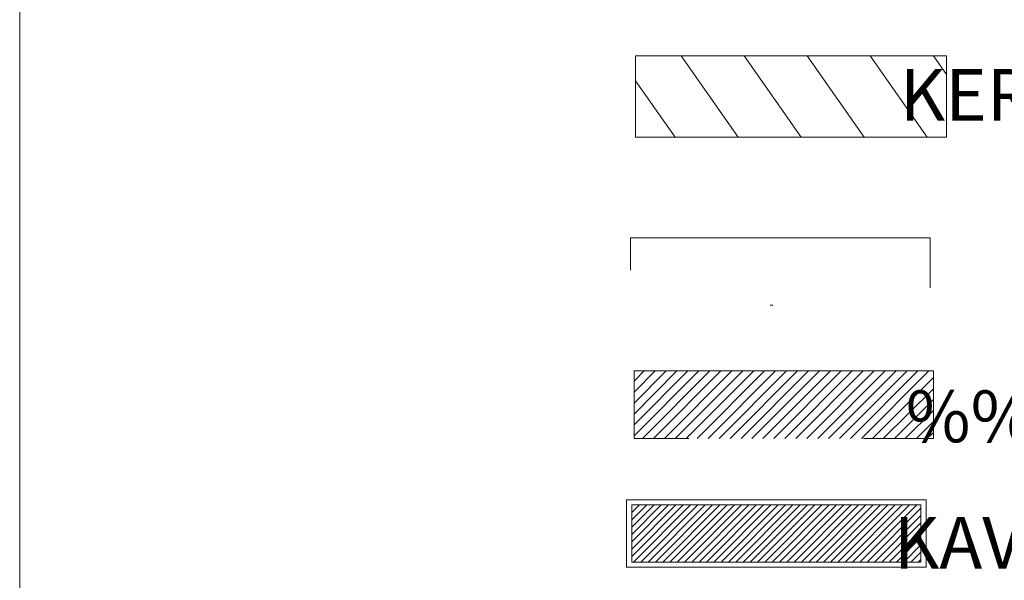
# Model space of a CAD drawing. Units: metres. Extents: x 552654 to 553161, y 6576015 to 6576497.
# Drawn here: x 552654 to 552692, y 6576350 to 6576372 of the extents above; entities that cross this region are included whole.
import ezdxf
from ezdxf.enums import TextEntityAlignment as Align

# ---------------------------------------------------------------- set-up
doc = ezdxf.new("R2010")
doc.units = ezdxf.units.M
doc.linetypes.add('DGN Style 3', pattern=[23.6852, 16.918, -6.7672])
doc.linetypes.add('DGN Style 4', pattern=[27.085718, 13.5344, -6.7672, 0.016918, -6.7672])
for name, color, linetype, lineweight in [('11 Kanal_trass', 7, 'Continuous', 0), ('12 Kõrgep_õhul_', 7, 'Continuous', 0), ('14 Madalp_õhul_', 7, 'Continuous', 0), ('44 Puud', 7, 'Continuous', 0), ('7 Drenaaz', 7, 'Continuous', 0), ('8 Gaasikaevud', 7, 'Continuous', 0)]:
    doc.layers.add(name, color=color, linetype=linetype, lineweight=lineweight)
doc.styles.add('Style-INTL_ISO', font='INTL_ISO.shx')

msp = doc.modelspace()

# ---------------------------------------------------------------- hatches: boundary and pattern name
at = {"layer": '8 Gaasikaevud', "linetype": 'Continuous', "lineweight": 0}
h = msp.add_hatch(dxfattribs=at)
h.set_pattern_fill('_USER', color=30, style=0)
h.set_pattern_definition([(45, (552679.45, 6576352.17), (-0.1414214, 0.1414214), [])])
h.paths.add_polyline_path([(552677.81, 6576353.37), (552689.01, 6576353.37), (552689.01, 6576351.16), (552677.81, 6576351.16)])

# ---------------------------------------------------------------- linework, layer by layer
at = {"layer": '11 Kanal_trass', "color": 250, "linetype": 'DGN Style 4', "lineweight": 13, "flags": 128}
msp.add_lwpolyline([(552677.76, 6576363.71), (552689.36, 6576363.71), (552689.36, 6576361.1), (552677.76, 6576361.1)], close=True, dxfattribs=at)
at = {"layer": '12 Kõrgep_õhul_', "color": 2, "linetype": 'Continuous', "lineweight": 0}
for p, q in [((552677.9, 6576358.16), (552678.29, 6576358.56)), ((552677.9, 6576357.74), (552678.71, 6576358.56)), ((552677.9, 6576357.31), (552679.14, 6576358.56)), ((552677.9, 6576356.89), (552679.56, 6576358.56)), ((552677.9, 6576356.47), (552679.98, 6576358.56)), ((552677.9, 6576356.04), (552680.41, 6576358.56)), ((552678.22, 6576355.94), (552680.83, 6576358.56)), ((552678.65, 6576355.94), (552681.26, 6576358.56)), ((552679.07, 6576355.94), (552681.68, 6576358.56)), ((552679.49, 6576355.94), (552682.11, 6576358.56)), ((552679.92, 6576355.94), (552682.53, 6576358.56)), ((552680.34, 6576355.94), (552682.95, 6576358.56)), ((552680.77, 6576355.94), (552683.38, 6576358.56)), ((552681.19, 6576355.94), (552683.8, 6576358.56)), ((552681.62, 6576355.94), (552684.23, 6576358.56)), ((552682.04, 6576355.94), (552684.65, 6576358.56)), ((552682.46, 6576355.94), (552685.08, 6576358.56)), ((552682.89, 6576355.94), (552685.5, 6576358.56)), ((552683.31, 6576355.94), (552685.92, 6576358.56)), ((552683.74, 6576355.94), (552686.35, 6576358.56)), ((552684.16, 6576355.94), (552686.77, 6576358.56)), ((552684.59, 6576355.94), (552687.2, 6576358.56)), ((552685.01, 6576355.94), (552687.62, 6576358.56)), ((552685.43, 6576355.94), (552688.05, 6576358.56)), ((552685.86, 6576355.94), (552688.47, 6576358.56)), ((552686.28, 6576355.94), (552688.89, 6576358.56)), ((552686.71, 6576355.94), (552689.32, 6576358.56)), ((552687.13, 6576355.94), (552689.49, 6576358.3)), ((552687.55, 6576355.94), (552689.49, 6576357.87)), ((552687.98, 6576355.94), (552689.49, 6576357.45)), ((552688.4, 6576355.94), (552689.49, 6576357.03)), ((552688.83, 6576355.94), (552689.49, 6576356.6)), ((552689.25, 6576355.94), (552689.49, 6576356.18))]:
    msp.add_line(p, q, dxfattribs=at)
at = {"layer": '12 Kõrgep_õhul_', "color": 2, "linetype": 'DGN Style 3', "lineweight": 0, "flags": 128}
msp.add_lwpolyline([(552677.9, 6576358.56), (552689.49, 6576358.56), (552689.49, 6576355.94), (552677.9, 6576355.94)], close=True, dxfattribs=at)
at = {"layer": '44 Puud', "color": 6, "linetype": 'Continuous', "lineweight": 0}
for p, q in [((552681.93, 6576367.61), (552679.72, 6576370.76)), ((552684.37, 6576367.61), (552682.16, 6576370.76)), ((552686.81, 6576367.61), (552684.6, 6576370.76)), ((552689.25, 6576367.61), (552687.04, 6576370.76)), ((552690, 6576370.03), (552689.49, 6576370.76)), ((552679.49, 6576367.61), (552677.95, 6576369.79))]:
    msp.add_line(p, q, dxfattribs=at)
at = {"layer": '44 Puud', "color": 6, "linetype": 'Continuous', "lineweight": 0, "flags": 128}
msp.add_lwpolyline([(552677.95, 6576370.76), (552690, 6576370.76), (552690, 6576367.61), (552677.95, 6576367.61)], close=True, dxfattribs=at)
at = {"layer": '7 Drenaaz', "color": 250, "linetype": 'Continuous', "lineweight": 0, "flags": 128}
msp.add_lwpolyline([(552654.103, 6576014.77), (552654.103, 6576497.004), (553161.055, 6576497.004)], dxfattribs=at)
at = {"layer": '8 Gaasikaevud', "color": 250, "linetype": 'Continuous', "lineweight": 0, "flags": 128}
msp.add_lwpolyline([(552677.61, 6576353.57), (552689.21, 6576353.57), (552689.21, 6576350.96), (552677.61, 6576350.96)], close=True, dxfattribs=at)
at = {"layer": '8 Gaasikaevud', "color": 30, "linetype": 'Continuous', "lineweight": 0, "flags": 128}
msp.add_lwpolyline([(552677.81, 6576353.37), (552689.01, 6576353.37), (552689.01, 6576351.16), (552677.81, 6576351.16)], close=True, dxfattribs=at)

# ---------------------------------------------------------------- texts
at = {"layer": '14 Madalp_õhul_', "color": 250, "linetype": 'Continuous', "lineweight": 0, "style": 'Style-INTL_ISO'}
for s, p in [('KERGLIIKLUSTEE KASUTUS%%213IGUSEGA ALA', (552718.688, 6576369.24)), ('%%220HEPEREELAMUTE EHITUSALA', (552711.938, 6576356.8)), ('KAVANDATAVA HOONESTUSE V%%213IMALIK PAIKNEMINE JA SUURUS', (552732.856, 6576351.91))]:
    msp.add_text(s, height=1.99998, dxfattribs=at).set_placement(p, align=Align.MIDDLE_CENTER)

doc.saveas('drawing.dxf')
